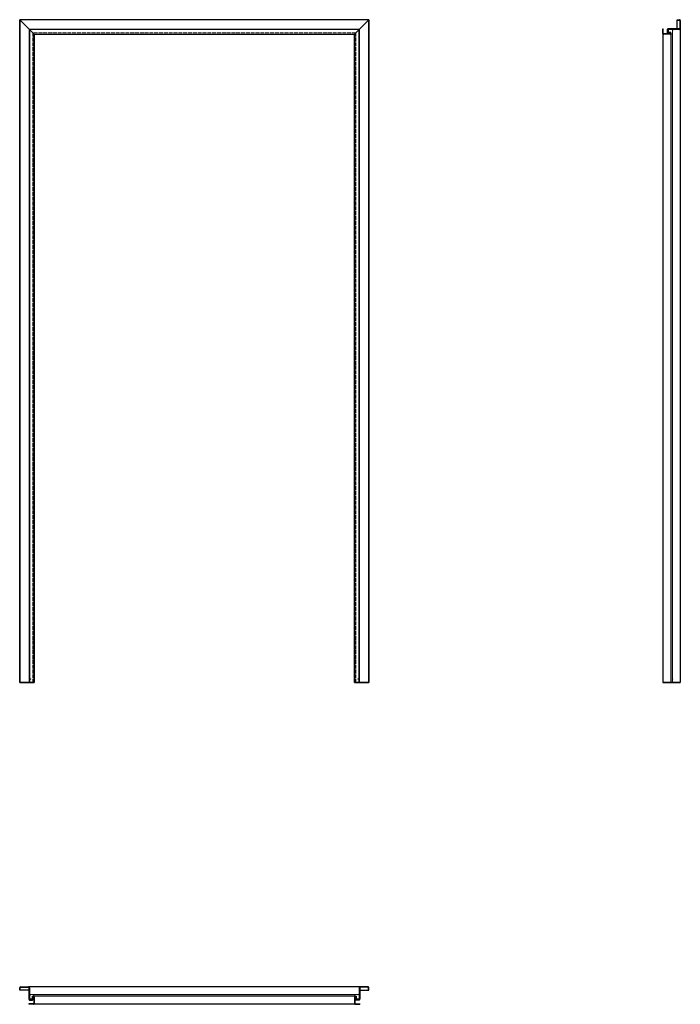
# Model space of a CAD drawing. Units: millimetres. Extents: x 0 to 2054, y -1000 to 2061.
import ezdxf

# ---------------------------------------------------------------- set-up
doc = ezdxf.new("R2010")
doc.units = ezdxf.units.MM
doc.linetypes.add('ACAD_ISO02W100', pattern=[15, 12, -3])
doc.layers.add('GŁÓWNA', color=7, linetype='Continuous')
doc.layers.add('m-główna', color=7, linetype='Continuous')
doc.layers.add('m-cienka', color=2, linetype='Continuous', lineweight=15)
doc.layers.add('m-kreskowa', color=3, linetype='ACAD_ISO02W100', lineweight=15)

msp = doc.modelspace()

# ---------------------------------------------------------------- linework, layer by layer
at = {"color": 7, "linetype": 'Continuous', "lineweight": 35}
for p, q in [((0, 2061), (45, 2016)), ((0, 2061), (0, 0)), ((1086, 2061), (1041, 2016)), ((1086, 2061), (1086, 0)), ((30, 2031), (30, 0)), ((1056, 2031), (1056, 0)), ((45, 2016), (45, 0)), ((1041, 2016), (1041, 0)), ((2054, 0), (2000, 0)), ((45, 0), (0, 0)), ((1086, 0), (1041, 0))]:
    msp.add_line(p, q, dxfattribs=at)
at = {"layer": 'GŁÓWNA'}
for p, q in [((1086, 2061), (0, 2061)), ((1056, 2031), (30, 2031)), ((45, 2016), (1041, 2016))]:
    msp.add_line(p, q, dxfattribs=at)
at = {"layer": 'm-cienka'}
for p, q in [((31, 2030), (31, 0)), ((31, 2030), (1055, 2030)), ((1055, 2030), (1055, 0)), ((2017, 2022), (2017, 2030)), ((2017, 2030), (2030, 2030)), ((2017, 2022), (2025, 2022)), ((2025, 2016), (2025, 2022)), ((2030, 2030), (2030, 2021)), ((2030, 2021), (2030, 0)), ((31, -970), (40, -970)), ((31, -983), (31, -970)), ((39, -983), (39, -975)), ((45, -975), (39, -975)), ((40, -970), (1046, -970)), ((1041, -975), (1047, -975)), ((1055, -970), (1046, -970)), ((1047, -983), (1047, -975)), ((1055, -983), (1055, -970)), ((39, -983), (31, -983)), ((1047, -983), (1055, -983))]:
    msp.add_line(p, q, dxfattribs=at)
for centre, start, end in [((2025, 2021), 270, 0), ((40, -975), 0, 90), ((1046, -975), 90, 180)]:
    msp.add_arc(centre, 5, start, end, dxfattribs=at)
for p in [(34, 2027), (1052, 2027), (2030, 2027), (34, 11), (1052, 11), (2030, 11), (34, -970), (1052, -970)]:
    msp.add_point(p, dxfattribs=at)
at = {"layer": 'm-główna'}
for p, q in [((2044, 2061), (2051.5, 2061)), ((2044, 2032.2), (2044, 2061)), ((2044, 2059.8), (2051.5, 2059.8)), ((2052.8, 2058.5), (2052.8, 2033.5)), ((2054, 2058.5), (2054, 2033.5)), ((2000, 2018.5), (2000, 2032.5)), ((2000, 2032.5), (2001.2, 2032.5)), ((2001.2, 2018.5), (2001.2, 2032.5)), ((2013.3, 2030), (2013.3, 2021.5)), ((2014.5, 2030), (2014.5, 2021.5)), ((2051.5, 2032.2), (2015.5, 2032.2)), ((2051.5, 2031), (2015.5, 2031)), ((2015.5, 2020.5), (2022.7, 2020.5)), ((2054, 2033.5), (2054, 0)), ((2000, 2018.5), (2000, 0)), ((2022.7, 2017.2), (2002.5, 2017.2)), ((2022.7, 2016), (2002.5, 2016)), ((2015.5, 2019.3), (2022.6, 2019.3)), ((2025, 2018.3), (2025, 0)), ((0, -956), (0, -948.5)), ((1.2, -956), (1.2, -948.5)), ((2.5, -946), (27.5, -946)), ((2.5, -947.2), (27.5, -947.2)), ((1058.5, -946), (27.5, -946)), ((28.8, -948.5), (28.8, -984.5)), ((30, -948.5), (30, -984.5)), ((1056, -948.5), (1056, -984.5)), ((1057.2, -948.5), (1057.2, -984.5)), ((1083.5, -946), (1058.5, -946)), ((1083.5, -947.2), (1058.5, -947.2)), ((1084.8, -956), (1084.8, -948.5)), ((1086, -956), (1086, -948.5)), ((28.8, -956), (0, -956)), ((40.5, -984.5), (40.5, -977.3)), ((41.7, -984.5), (41.7, -977.4)), ((1043.3, -975), (42.8, -975)), ((43.8, -977.3), (43.8, -997.5)), ((45, -977.3), (45, -997.5)), ((1041, -977.3), (1041, -997.5)), ((1042.2, -977.3), (1042.2, -997.5)), ((1044.3, -984.5), (1044.3, -977.4)), ((1045.5, -984.5), (1045.5, -977.3)), ((1057.2, -956), (1086, -956)), ((28.5, -998.8), (28.5, -1000)), ((42.5, -998.8), (28.5, -998.8)), ((42.5, -1000), (28.5, -1000)), ((31, -985.5), (39.5, -985.5)), ((31, -986.7), (39.5, -986.7)), ((1043.5, -1000), (42.5, -1000)), ((1043.5, -998.8), (1057.5, -998.8)), ((1043.5, -1000), (1057.5, -1000)), ((1055, -985.5), (1046.5, -985.5)), ((1055, -986.7), (1046.5, -986.7)), ((1057.5, -998.8), (1057.5, -1000))]:
    msp.add_line(p, q, dxfattribs=at)
for centre, radius, start, end in [((2051.5, 2058.5), 2.5, 0, 90), ((2051.5, 2058.5), 1.3, 0, 90), ((2015.5, 2030), 2.2, 90, 180), ((2015.5, 2021.5), 2.2, 180, 270), ((2015.5, 2030), 1, 90, 180), ((2015.5, 2021.5), 1, 180, 270), ((2022.7, 2018.3), 2.25, 0, 90), ((2051.5, 2033.5), 2.5, 270, 0), ((2051.5, 2033.5), 1.3, 270, 0), ((2002.5, 2018.5), 2.5, 180, 270), ((2002.5, 2018.5), 1.3, 180, 270), ((2022.7, 2018.3), 1.05, 360, 97.4598), ((2022.7, 2018.3), 1.05, 270, 0), ((2022.7, 2018.3), 2.25, 270, 0), ((2.5, -948.5), 2.5, 90, 180), ((2.5, -948.5), 1.3, 90, 180), ((27.5, -948.5), 2.5, 0, 90), ((27.5, -948.5), 1.3, 360, 90), ((1058.5, -948.5), 2.5, 90, 180), ((1058.5, -948.5), 1.3, 90, 180), ((1083.5, -948.5), 2.5, 0, 90), ((1083.5, -948.5), 1.3, 360, 90), ((42.8, -977.3), 2.25, 90, 180), ((42.8, -977.3), 1.05, 90, 187.4598), ((42.8, -977.3), 2.25, 0, 90), ((42.8, -977.3), 1.05, 0, 90), ((1043.3, -977.3), 2.25, 90, 180), ((1043.3, -977.3), 1.05, 90, 180), ((1043.3, -977.3), 2.25, 0, 90), ((1043.3, -977.3), 1.05, 352.5402, 90), ((31, -984.5), 2.2, 180, 270), ((31, -984.5), 1, 180, 270), ((39.5, -984.5), 2.2, 270, 360), ((39.5, -984.5), 1, 270, 360), ((42.5, -997.5), 1.3, 270, 0), ((42.5, -997.5), 2.5, 270, 0), ((1043.5, -997.5), 2.5, 180, 270), ((1043.5, -997.5), 1.3, 180, 270), ((1046.5, -984.5), 2.2, 180, 270), ((1046.5, -984.5), 1, 180, 270), ((1055, -984.5), 1, 270, 0), ((1055, -984.5), 2.2, 270, 0)]:
    msp.add_arc(centre, radius, start, end, dxfattribs=at)
at = {"layer": 'm-kreskowa'}
for p, q in [((40.5, 2020.5), (40.5, 0)), ((1045.5, 2020.5), (40.5, 2020.5)), ((1045.5, 2020.5), (1045.5, 0))]:
    msp.add_line(p, q, dxfattribs=at)

# ---------------------------------------------------------------- texts
at = {"flags": 9}
msp.add_attdef('INFORMACJA', (0, 0), 'Własność Porta KMI Poland, wszelkie prawa zastrzeżone.', height=2.5, dxfattribs=at)

doc.saveas('drawing.dxf')
